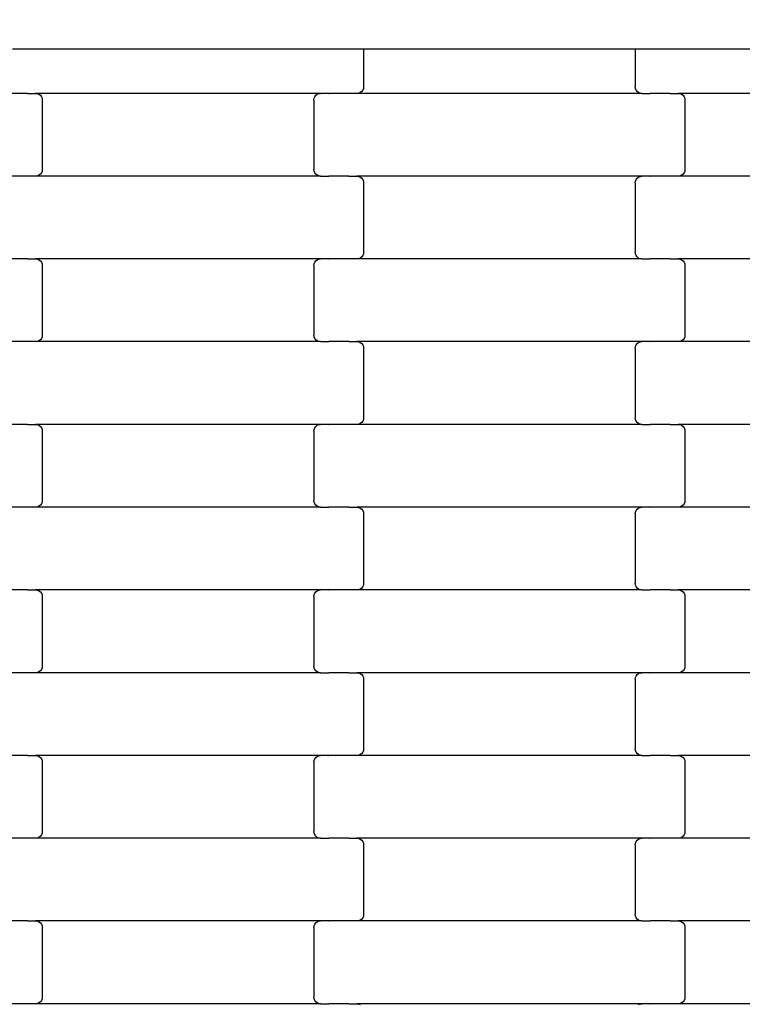
# Model space of a CAD drawing. Units: millimetres. Extents: x 1832 to 19632, y 892 to 15692.
# Drawn here: x 7088 to 7306, y 7902 to 8200 of the extents above; entities that cross this region are included whole.
import ezdxf

# ---------------------------------------------------------------- set-up
doc = ezdxf.new("R2010")
doc.units = ezdxf.units.MM
doc.layers.add('wymiary 100', color=5, linetype='Continuous')
doc.layers.add('wymiary 100 strefy', color=5, linetype='Continuous')
doc.styles.get("Standard").update_dxf_attribs({"font": 'arial.ttf'})
doc.dimstyles.new('FK_rzuty 100_m', dxfattribs={"dimscale": 100, "dimtxt": 2.5, "dimasz": 2.5, "dimexe": 1.25, "dimexo": 0.625, "dimtad": 1, "dimlfac": 0.001, "dimrnd": 0.01, "dimzin": 1, "dimdsep": 46, "dimtxsty": 'Standard', "dimblk": 'OBLIQUE', "dimblk1": 'ARCHTICK', "dimblk2": 'OBLIQUE', "dimcen": 2.5, "dimadec": 0, "dimazin": 0, "dimtfac": 1, "dimtmove": 0, "dimatfit": 3, "dimfxl": 1, "dimarcsym": 0})
doc.dimstyles.new('FK_rzuty 100_STREFY', dxfattribs={"dimscale": 100, "dimtxt": 4, "dimasz": 2.5, "dimexe": 1.25, "dimexo": 0.625, "dimgap": 1, "dimtad": 1, "dimlfac": 0.001, "dimrnd": 0.01, "dimzin": 1, "dimdsep": 46, "dimtxsty": 'Standard', "dimblk": 'OBLIQUE', "dimcen": 2.5, "dimadec": 0, "dimazin": 0, "dimtfac": 1, "dimtmove": 0, "dimatfit": 3, "dimfxl": 1, "dimarcsym": 0})

# ---------------------------------------------------------------- blocks, each defined once
blk = doc.blocks.new('_Oblique')
at = {"color": 0, "linetype": 'ByBlock', "lineweight": -2}
blk.add_line((-0.5, -0.5), (0.5, 0.5), dxfattribs=at)
blk = doc.blocks.new('*D10')
at = {"layer": 'Defpoints', "color": 0, "transparency": 16777216}
for p in [(6214.9, 8448.43), (13840.65, 8447.08), (13840.65, 5777.42)]:
    blk.add_point(p, dxfattribs=at)
at = {"layer": 'wymiary 100', "color": 0, "lineweight": -2, "transparency": 16777216}
for p, q in [((6214.9, 8385.93), (6214.9, 5652.42)), ((13840.65, 8384.58), (13840.65, 5652.42)), ((6214.9, 5777.42), (13840.65, 5777.42))]:
    blk.add_line(p, q, dxfattribs=at)
at = {"layer": 'wymiary 100', "color": 0, "lineweight": -2, "transparency": 16777216, "xscale": 250, "yscale": 250, "zscale": 250, "rotation": 180}
blk.add_blockref('_Oblique', (6214.9, 5777.42), dxfattribs=at)
at = {"layer": 'wymiary 100', "color": 0, "lineweight": -2, "transparency": 16777216, "xscale": 250, "yscale": 250, "zscale": 250}
blk.add_blockref('_Oblique', (13840.65, 5777.42), dxfattribs=at)
at = {"layer": 'wymiary 100', "color": 0, "transparency": 16777216, "insert": (10027.78, 5967.65), "char_height": 250, "attachment_point": 5}
blk.add_mtext('7.63', dxfattribs=at)
blk = doc.blocks.new('_ArchTick')
at = {"color": 0, "linetype": 'ByBlock', "const_width": 0.15}
blk.add_lwpolyline([(-0.5, -0.5), (0.5, 0.5)], dxfattribs=at)
blk = doc.blocks.new('*D11')
at = {"layer": 'Defpoints', "color": 0, "transparency": 16777216}
for p in [(5529.06, 10000.08), (10026.86, 10000.08), (10026.86, 6895.43)]:
    blk.add_point(p, dxfattribs=at)
at = {"layer": 'wymiary 100', "color": 0, "lineweight": -2, "transparency": 16777216}
for p, q in [((9964.36, 10000.08), (5404.06, 10000.08)), ((5529.06, 6895.43), (5529.06, 10000.08)), ((9964.36, 6895.43), (5404.06, 6895.43))]:
    blk.add_line(p, q, dxfattribs=at)
at = {"layer": 'wymiary 100', "color": 0, "lineweight": -2, "transparency": 16777216, "xscale": 250, "yscale": 250, "zscale": 250}
for p, rotation in [((5529.06, 10000.08), 90), ((5529.06, 6895.43), 270)]:
    blk.add_blockref('_Oblique', p, dxfattribs=dict(at, rotation=rotation))
at = {"layer": 'wymiary 100', "color": 0, "transparency": 16777216, "insert": (5338.83, 8447.76), "char_height": 250, "attachment_point": 5, "rotation": 90}
blk.add_mtext('3.10', dxfattribs=at)
blk = doc.blocks.new('*D8')
at = {"layer": 'Defpoints', "color": 0, "transparency": 16777216}
for p in [(4459.23, 8442.43), (15099.63, 8435.04), (15099.63, 3755.25)]:
    blk.add_point(p, dxfattribs=at)
at = {"layer": 'wymiary 100 strefy', "color": 0, "lineweight": -2, "transparency": 16777216}
for p, q in [((4459.23, 8379.93), (4459.23, 3630.25)), ((15099.63, 8372.54), (15099.63, 3630.25)), ((4459.23, 3755.25), (15099.63, 3755.25))]:
    blk.add_line(p, q, dxfattribs=at)
at = {"layer": 'wymiary 100 strefy', "color": 0, "lineweight": -2, "transparency": 16777216, "xscale": 250, "yscale": 250, "zscale": 250, "rotation": 180}
blk.add_blockref('_Oblique', (4459.23, 3755.25), dxfattribs=at)
at = {"layer": 'wymiary 100 strefy', "color": 0, "lineweight": -2, "transparency": 16777216, "xscale": 250, "yscale": 250, "zscale": 250}
blk.add_blockref('_Oblique', (15099.63, 3755.25), dxfattribs=at)
at = {"layer": 'wymiary 100 strefy', "color": 0, "transparency": 16777216, "insert": (9779.43, 4059.48), "char_height": 400, "attachment_point": 5}
blk.add_mtext('10.64 m', dxfattribs=at)
blk = doc.blocks.new('*D9')
at = {"layer": 'Defpoints', "color": 0, "transparency": 16777216}
for p in [(3419.58, 11745.63), (9856.84, 11745.63), (9856.45, 5150.08)]:
    blk.add_point(p, dxfattribs=at)
at = {"layer": 'wymiary 100 strefy', "color": 0, "lineweight": -2, "transparency": 16777216}
for p, q in [((9794.34, 11745.63), (3294.58, 11745.63)), ((3419.58, 5150.08), (3419.58, 11745.63)), ((9793.95, 5150.08), (3294.58, 5150.08))]:
    blk.add_line(p, q, dxfattribs=at)
at = {"layer": 'wymiary 100 strefy', "color": 0, "lineweight": -2, "transparency": 16777216, "xscale": 250, "yscale": 250, "zscale": 250}
for p, rotation in [((3419.58, 11745.63), 90), ((3419.58, 5150.08), 270)]:
    blk.add_blockref('_Oblique', p, dxfattribs=dict(at, rotation=rotation))
at = {"layer": 'wymiary 100 strefy', "color": 0, "transparency": 16777216, "insert": (3115.35, 8447.85), "char_height": 400, "attachment_point": 5, "rotation": 90}
blk.add_mtext('6.60 m', dxfattribs=at)

msp = doc.modelspace()

# ---------------------------------------------------------------- linework, layer by layer
for p, q in [((7086.051, 8191.1), (7186.051, 8191.1)), ((7186.051, 8191.1), (7192.051, 8191.1)), ((7192.051, 8191.1), (7192.051, 8179.654)), ((7192.051, 8191.1), (7274.051, 8191.1)), ((7274.051, 8191.1), (7274.051, 8179.654)), ((7274.051, 8191.1), (7280.051, 8191.1)), ((7280.051, 8191.1), (7380.051, 8191.1)), ((7192.051, 8179.654), (7191.983, 8179.136)), ((7274.12, 8179.136), (7274.051, 8179.654)), ((7090.417, 8177.654), (7084.572, 8177.654)), ((7090.417, 8177.586), (7090.417, 8177.654)), ((7090.552, 8177.654), (7090.417, 8177.654)), ((7090.552, 8177.654), (7090.552, 8177.722)), ((7090.552, 8177.654), (7093.039, 8177.654)), ((7093.039, 8177.654), (7093.56, 8177.586)), ((7179.064, 8177.654), (7093.039, 8177.654)), ((7093.56, 8177.586), (7094.045, 8177.386)), ((7094.045, 8177.386), (7094.462, 8177.068)), ((7094.462, 8177.068), (7094.782, 8176.654)), ((7094.782, 8176.654), (7094.983, 8176.171)), ((7177.12, 8176.171), (7177.321, 8176.654)), ((7177.321, 8176.654), (7177.641, 8177.068)), ((7177.641, 8177.068), (7178.058, 8177.386)), ((7178.058, 8177.386), (7178.543, 8177.586)), ((7178.543, 8177.586), (7179.064, 8177.654)), ((7181.426, 8177.654), (7179.064, 8177.654)), ((7181.426, 8177.654), (7181.426, 8177.722)), ((7181.426, 8177.654), (7181.57, 8177.654)), ((7181.572, 8177.586), (7181.57, 8177.654)), ((7187.417, 8177.654), (7181.57, 8177.654)), ((7187.417, 8177.654), (7187.417, 8177.722)), ((7187.552, 8177.654), (7187.417, 8177.654)), ((7187.552, 8177.586), (7187.552, 8177.654)), ((7190.039, 8177.654), (7187.552, 8177.654)), ((7190.56, 8177.722), (7190.039, 8177.654)), ((7276.064, 8177.654), (7190.039, 8177.654)), ((7191.045, 8177.922), (7190.56, 8177.722)), ((7191.462, 8178.239), (7191.045, 8177.922)), ((7191.782, 8178.654), (7191.462, 8178.239)), ((7191.983, 8179.136), (7191.782, 8178.654)), ((7274.321, 8178.654), (7274.12, 8179.136)), ((7274.641, 8178.239), (7274.321, 8178.654)), ((7275.058, 8177.922), (7274.641, 8178.239)), ((7275.543, 8177.722), (7275.058, 8177.922)), ((7276.064, 8177.654), (7275.543, 8177.722)), ((7276.064, 8177.654), (7278.426, 8177.654)), ((7278.426, 8177.586), (7278.426, 8177.654)), ((7278.426, 8177.654), (7278.57, 8177.654)), ((7278.57, 8177.654), (7278.572, 8177.722)), ((7284.417, 8177.654), (7278.57, 8177.654)), ((7284.417, 8177.586), (7284.417, 8177.654)), ((7284.552, 8177.654), (7284.417, 8177.654)), ((7284.552, 8177.654), (7284.552, 8177.722)), ((7284.552, 8177.654), (7287.039, 8177.654)), ((7287.039, 8177.654), (7287.56, 8177.586)), ((7373.064, 8177.654), (7287.039, 8177.654)), ((7287.56, 8177.586), (7288.045, 8177.386)), ((7288.045, 8177.386), (7288.462, 8177.068)), ((7288.462, 8177.068), (7288.782, 8176.654)), ((7288.782, 8176.654), (7288.983, 8176.171)), ((7094.983, 8176.171), (7095.051, 8175.654)), ((7095.051, 8175.654), (7095.051, 8154.654)), ((7177.051, 8175.654), (7177.12, 8176.171)), ((7177.051, 8175.654), (7177.051, 8154.654)), ((7288.983, 8176.171), (7289.051, 8175.654)), ((7289.051, 8175.654), (7289.051, 8154.654)), ((7090.417, 8152.654), (7084.572, 8152.654)), ((7090.417, 8152.654), (7090.417, 8152.722)), ((7090.552, 8152.654), (7090.417, 8152.654)), ((7090.552, 8152.586), (7090.552, 8152.654)), ((7093.039, 8152.654), (7090.552, 8152.654)), ((7093.56, 8152.722), (7093.039, 8152.654)), ((7179.064, 8152.654), (7093.039, 8152.654)), ((7094.045, 8152.922), (7093.56, 8152.722)), ((7094.462, 8153.239), (7094.045, 8152.922)), ((7094.782, 8153.654), (7094.462, 8153.239)), ((7094.983, 8154.136), (7094.782, 8153.654)), ((7095.051, 8154.654), (7094.983, 8154.136)), ((7177.12, 8154.136), (7177.051, 8154.654)), ((7177.321, 8153.654), (7177.12, 8154.136)), ((7177.641, 8153.239), (7177.321, 8153.654)), ((7178.058, 8152.922), (7177.641, 8153.239)), ((7178.543, 8152.722), (7178.058, 8152.922)), ((7179.064, 8152.654), (7178.543, 8152.722)), ((7179.064, 8152.654), (7181.426, 8152.654)), ((7181.426, 8152.586), (7181.426, 8152.654)), ((7181.426, 8152.654), (7181.57, 8152.654)), ((7181.57, 8152.654), (7181.572, 8152.722)), ((7187.417, 8152.654), (7181.57, 8152.654)), ((7187.417, 8152.586), (7187.417, 8152.654)), ((7187.552, 8152.654), (7187.417, 8152.654)), ((7187.552, 8152.654), (7187.552, 8152.722)), ((7187.552, 8152.654), (7190.039, 8152.654)), ((7190.039, 8152.654), (7190.56, 8152.586)), ((7276.064, 8152.654), (7190.039, 8152.654)), ((7190.56, 8152.586), (7191.045, 8152.386)), ((7275.058, 8152.386), (7275.543, 8152.586)), ((7275.543, 8152.586), (7276.064, 8152.654)), ((7278.426, 8152.654), (7276.064, 8152.654)), ((7278.426, 8152.654), (7278.426, 8152.722)), ((7278.426, 8152.654), (7278.57, 8152.654)), ((7278.572, 8152.586), (7278.57, 8152.654)), ((7284.417, 8152.654), (7278.57, 8152.654)), ((7284.417, 8152.654), (7284.417, 8152.722)), ((7284.552, 8152.654), (7284.417, 8152.654)), ((7284.552, 8152.586), (7284.552, 8152.654)), ((7287.039, 8152.654), (7284.552, 8152.654)), ((7287.56, 8152.722), (7287.039, 8152.654)), ((7373.064, 8152.654), (7287.039, 8152.654)), ((7288.045, 8152.922), (7287.56, 8152.722)), ((7288.462, 8153.239), (7288.045, 8152.922)), ((7288.782, 8153.654), (7288.462, 8153.239)), ((7288.983, 8154.136), (7288.782, 8153.654)), ((7289.051, 8154.654), (7288.983, 8154.136)), ((7191.045, 8152.386), (7191.462, 8152.068)), ((7191.462, 8152.068), (7191.782, 8151.654)), ((7191.782, 8151.654), (7191.983, 8151.171)), ((7191.983, 8151.171), (7192.051, 8150.654)), ((7192.051, 8150.654), (7192.051, 8129.654)), ((7274.051, 8150.654), (7274.12, 8151.171)), ((7274.051, 8150.654), (7274.051, 8129.654)), ((7274.12, 8151.171), (7274.321, 8151.654)), ((7274.321, 8151.654), (7274.641, 8152.068)), ((7274.641, 8152.068), (7275.058, 8152.386)), ((7191.983, 8129.136), (7191.782, 8128.654)), ((7192.051, 8129.654), (7191.983, 8129.136)), ((7274.12, 8129.136), (7274.051, 8129.654)), ((7274.321, 8128.654), (7274.12, 8129.136)), ((7090.417, 8127.654), (7084.57, 8127.654)), ((7090.417, 8127.586), (7090.417, 8127.654)), ((7090.552, 8127.654), (7090.417, 8127.654)), ((7090.552, 8127.654), (7090.552, 8127.722)), ((7090.552, 8127.654), (7093.039, 8127.654)), ((7093.039, 8127.654), (7093.56, 8127.586)), ((7179.064, 8127.654), (7093.039, 8127.654)), ((7093.56, 8127.586), (7094.045, 8127.386)), ((7094.045, 8127.386), (7094.462, 8127.068)), ((7094.462, 8127.068), (7094.782, 8126.654)), ((7094.782, 8126.654), (7094.983, 8126.171)), ((7094.983, 8126.171), (7095.051, 8125.654)), ((7177.051, 8125.654), (7177.12, 8126.171)), ((7177.12, 8126.171), (7177.321, 8126.654)), ((7177.321, 8126.654), (7177.641, 8127.068)), ((7177.641, 8127.068), (7178.058, 8127.386)), ((7178.058, 8127.386), (7178.543, 8127.586)), ((7178.543, 8127.586), (7179.064, 8127.654)), ((7181.426, 8127.654), (7179.064, 8127.654)), ((7181.426, 8127.654), (7181.426, 8127.722)), ((7181.426, 8127.654), (7181.57, 8127.654)), ((7181.572, 8127.586), (7181.57, 8127.654)), ((7187.417, 8127.654), (7181.57, 8127.654)), ((7187.417, 8127.654), (7187.417, 8127.722)), ((7187.552, 8127.654), (7187.417, 8127.654)), ((7187.552, 8127.586), (7187.552, 8127.654)), ((7190.039, 8127.654), (7187.552, 8127.654)), ((7190.56, 8127.722), (7190.039, 8127.654)), ((7276.064, 8127.654), (7190.039, 8127.654)), ((7191.045, 8127.922), (7190.56, 8127.722)), ((7191.462, 8128.239), (7191.045, 8127.922)), ((7191.782, 8128.654), (7191.462, 8128.239)), ((7274.641, 8128.239), (7274.321, 8128.654)), ((7275.058, 8127.922), (7274.641, 8128.239)), ((7275.543, 8127.722), (7275.058, 8127.922)), ((7276.064, 8127.654), (7275.543, 8127.722)), ((7276.064, 8127.654), (7278.426, 8127.654)), ((7278.426, 8127.586), (7278.426, 8127.654)), ((7278.426, 8127.654), (7278.57, 8127.654)), ((7278.57, 8127.654), (7278.572, 8127.722)), ((7284.417, 8127.654), (7278.57, 8127.654)), ((7284.417, 8127.586), (7284.417, 8127.654)), ((7284.552, 8127.654), (7284.417, 8127.654)), ((7284.552, 8127.654), (7284.552, 8127.722)), ((7284.552, 8127.654), (7287.039, 8127.654)), ((7287.039, 8127.654), (7287.56, 8127.586)), ((7373.064, 8127.654), (7287.039, 8127.654)), ((7287.56, 8127.586), (7288.045, 8127.386)), ((7288.045, 8127.386), (7288.462, 8127.068)), ((7288.462, 8127.068), (7288.782, 8126.654)), ((7288.782, 8126.654), (7288.983, 8126.171)), ((7288.983, 8126.171), (7289.051, 8125.654)), ((7095.051, 8125.654), (7095.051, 8104.654)), ((7177.051, 8125.654), (7177.051, 8104.654)), ((7289.051, 8125.654), (7289.051, 8104.654)), ((7090.417, 8102.654), (7084.57, 8102.654)), ((7090.417, 8102.654), (7090.417, 8102.722)), ((7090.552, 8102.654), (7090.417, 8102.654)), ((7090.552, 8102.586), (7090.552, 8102.654)), ((7093.039, 8102.654), (7090.552, 8102.654)), ((7093.56, 8102.722), (7093.039, 8102.654)), ((7179.064, 8102.654), (7093.039, 8102.654)), ((7094.045, 8102.922), (7093.56, 8102.722)), ((7094.462, 8103.239), (7094.045, 8102.922)), ((7094.782, 8103.654), (7094.462, 8103.239)), ((7094.983, 8104.136), (7094.782, 8103.654)), ((7095.051, 8104.654), (7094.983, 8104.136)), ((7177.12, 8104.136), (7177.051, 8104.654)), ((7177.321, 8103.654), (7177.12, 8104.136)), ((7177.641, 8103.239), (7177.321, 8103.654)), ((7178.058, 8102.922), (7177.641, 8103.239)), ((7178.543, 8102.722), (7178.058, 8102.922)), ((7179.064, 8102.654), (7178.543, 8102.722)), ((7179.064, 8102.654), (7181.426, 8102.654)), ((7181.426, 8102.586), (7181.426, 8102.654)), ((7181.426, 8102.654), (7181.572, 8102.654)), ((7181.572, 8102.654), (7181.572, 8102.722)), ((7187.417, 8102.654), (7181.572, 8102.654)), ((7187.417, 8102.586), (7187.417, 8102.654)), ((7187.552, 8102.654), (7187.417, 8102.654)), ((7187.552, 8102.654), (7187.552, 8102.722)), ((7187.552, 8102.654), (7190.039, 8102.654)), ((7190.039, 8102.654), (7190.56, 8102.586)), ((7276.064, 8102.654), (7190.039, 8102.654)), ((7190.56, 8102.586), (7191.045, 8102.386)), ((7191.045, 8102.386), (7191.462, 8102.068)), ((7191.462, 8102.068), (7191.782, 8101.654)), ((7274.321, 8101.654), (7274.641, 8102.068)), ((7274.641, 8102.068), (7275.058, 8102.386)), ((7275.058, 8102.386), (7275.543, 8102.586)), ((7275.543, 8102.586), (7276.064, 8102.654)), ((7278.426, 8102.654), (7276.064, 8102.654)), ((7278.426, 8102.654), (7278.426, 8102.722)), ((7278.426, 8102.654), (7278.57, 8102.654)), ((7278.572, 8102.586), (7278.57, 8102.654)), ((7284.417, 8102.654), (7278.57, 8102.654)), ((7284.417, 8102.654), (7284.417, 8102.722)), ((7284.552, 8102.654), (7284.417, 8102.654)), ((7284.552, 8102.586), (7284.552, 8102.654)), ((7287.039, 8102.654), (7284.552, 8102.654)), ((7287.56, 8102.722), (7287.039, 8102.654)), ((7373.064, 8102.654), (7287.039, 8102.654)), ((7288.045, 8102.922), (7287.56, 8102.722)), ((7288.462, 8103.239), (7288.045, 8102.922)), ((7288.782, 8103.654), (7288.462, 8103.239)), ((7288.983, 8104.136), (7288.782, 8103.654)), ((7289.051, 8104.654), (7288.983, 8104.136)), ((7191.782, 8101.654), (7191.983, 8101.171)), ((7191.983, 8101.171), (7192.051, 8100.654)), ((7192.051, 8100.654), (7192.051, 8079.654)), ((7274.051, 8100.654), (7274.12, 8101.171)), ((7274.051, 8100.654), (7274.051, 8079.654)), ((7274.12, 8101.171), (7274.321, 8101.654)), ((7191.462, 8078.239), (7191.045, 8077.922)), ((7191.782, 8078.654), (7191.462, 8078.239)), ((7191.983, 8079.136), (7191.782, 8078.654)), ((7192.051, 8079.654), (7191.983, 8079.136)), ((7274.12, 8079.136), (7274.051, 8079.654)), ((7274.321, 8078.654), (7274.12, 8079.136)), ((7274.641, 8078.239), (7274.321, 8078.654)), ((7275.058, 8077.922), (7274.641, 8078.239)), ((7090.417, 8077.654), (7084.57, 8077.654)), ((7090.417, 8077.586), (7090.417, 8077.654)), ((7090.552, 8077.654), (7090.417, 8077.654)), ((7090.552, 8077.654), (7090.552, 8077.722)), ((7090.552, 8077.654), (7093.039, 8077.654)), ((7093.039, 8077.654), (7093.56, 8077.586)), ((7179.064, 8077.654), (7093.039, 8077.654)), ((7093.56, 8077.586), (7094.045, 8077.386)), ((7094.045, 8077.386), (7094.462, 8077.068)), ((7094.462, 8077.068), (7094.782, 8076.654)), ((7094.782, 8076.654), (7094.983, 8076.171)), ((7094.983, 8076.171), (7095.051, 8075.654)), ((7095.051, 8075.654), (7095.051, 8054.654)), ((7177.051, 8075.654), (7177.12, 8076.171)), ((7177.051, 8075.654), (7177.051, 8054.654)), ((7177.12, 8076.171), (7177.321, 8076.654)), ((7177.321, 8076.654), (7177.641, 8077.068)), ((7177.641, 8077.068), (7178.058, 8077.386)), ((7178.058, 8077.386), (7178.543, 8077.586)), ((7178.543, 8077.586), (7179.064, 8077.654)), ((7181.426, 8077.654), (7179.064, 8077.654)), ((7181.426, 8077.654), (7181.426, 8077.722)), ((7181.426, 8077.654), (7181.57, 8077.654)), ((7181.572, 8077.586), (7181.57, 8077.654)), ((7187.417, 8077.654), (7181.57, 8077.654)), ((7187.417, 8077.654), (7187.417, 8077.722)), ((7187.552, 8077.654), (7187.417, 8077.654)), ((7187.552, 8077.586), (7187.552, 8077.654)), ((7190.039, 8077.654), (7187.552, 8077.654)), ((7190.56, 8077.722), (7190.039, 8077.654)), ((7276.064, 8077.654), (7190.039, 8077.654)), ((7191.045, 8077.922), (7190.56, 8077.722)), ((7275.543, 8077.722), (7275.058, 8077.922)), ((7276.064, 8077.654), (7275.543, 8077.722)), ((7276.064, 8077.654), (7278.426, 8077.654)), ((7278.426, 8077.586), (7278.426, 8077.654)), ((7278.426, 8077.654), (7278.57, 8077.654)), ((7278.57, 8077.654), (7278.572, 8077.722)), ((7284.417, 8077.654), (7278.57, 8077.654)), ((7284.417, 8077.586), (7284.417, 8077.654)), ((7284.552, 8077.654), (7284.417, 8077.654)), ((7284.552, 8077.654), (7284.552, 8077.722)), ((7284.552, 8077.654), (7287.039, 8077.654)), ((7287.039, 8077.654), (7287.56, 8077.586)), ((7373.064, 8077.654), (7287.039, 8077.654)), ((7287.56, 8077.586), (7288.045, 8077.386)), ((7288.045, 8077.386), (7288.462, 8077.068)), ((7288.462, 8077.068), (7288.782, 8076.654)), ((7288.782, 8076.654), (7288.983, 8076.171)), ((7288.983, 8076.171), (7289.051, 8075.654)), ((7289.051, 8075.654), (7289.051, 8054.654)), ((7095.051, 8054.654), (7094.983, 8054.136)), ((7177.12, 8054.136), (7177.051, 8054.654)), ((7289.051, 8054.654), (7288.983, 8054.136)), ((7090.417, 8052.654), (7084.572, 8052.654)), ((7090.417, 8052.654), (7090.417, 8052.722)), ((7090.552, 8052.654), (7090.417, 8052.654)), ((7090.552, 8052.586), (7090.552, 8052.654)), ((7093.039, 8052.654), (7090.552, 8052.654)), ((7093.56, 8052.722), (7093.039, 8052.654)), ((7179.064, 8052.654), (7093.039, 8052.654)), ((7094.045, 8052.922), (7093.56, 8052.722)), ((7094.462, 8053.239), (7094.045, 8052.922)), ((7094.782, 8053.654), (7094.462, 8053.239)), ((7094.983, 8054.136), (7094.782, 8053.654)), ((7177.321, 8053.654), (7177.12, 8054.136)), ((7177.641, 8053.239), (7177.321, 8053.654)), ((7178.058, 8052.922), (7177.641, 8053.239)), ((7178.543, 8052.722), (7178.058, 8052.922)), ((7179.064, 8052.654), (7178.543, 8052.722)), ((7179.064, 8052.654), (7181.426, 8052.654)), ((7181.426, 8052.586), (7181.426, 8052.654)), ((7181.426, 8052.654), (7181.57, 8052.654)), ((7181.57, 8052.654), (7181.572, 8052.722)), ((7187.417, 8052.654), (7181.57, 8052.654)), ((7187.417, 8052.586), (7187.417, 8052.654)), ((7187.552, 8052.654), (7187.417, 8052.654)), ((7187.552, 8052.654), (7187.552, 8052.722)), ((7187.552, 8052.654), (7190.039, 8052.654)), ((7190.039, 8052.654), (7190.56, 8052.586)), ((7276.064, 8052.654), (7190.039, 8052.654)), ((7190.56, 8052.586), (7191.045, 8052.386)), ((7191.045, 8052.386), (7191.462, 8052.068)), ((7191.462, 8052.068), (7191.782, 8051.654)), ((7191.782, 8051.654), (7191.983, 8051.171)), ((7274.12, 8051.171), (7274.321, 8051.654)), ((7274.321, 8051.654), (7274.641, 8052.068)), ((7274.641, 8052.068), (7275.058, 8052.386)), ((7275.058, 8052.386), (7275.543, 8052.586)), ((7275.543, 8052.586), (7276.064, 8052.654)), ((7278.426, 8052.654), (7276.064, 8052.654)), ((7278.426, 8052.654), (7278.426, 8052.722)), ((7278.426, 8052.654), (7278.57, 8052.654)), ((7278.572, 8052.586), (7278.57, 8052.654)), ((7284.417, 8052.654), (7278.57, 8052.654)), ((7284.417, 8052.654), (7284.417, 8052.722)), ((7284.552, 8052.654), (7284.417, 8052.654)), ((7284.552, 8052.586), (7284.552, 8052.654)), ((7287.039, 8052.654), (7284.552, 8052.654)), ((7287.56, 8052.722), (7287.039, 8052.654)), ((7373.064, 8052.654), (7287.039, 8052.654)), ((7288.045, 8052.922), (7287.56, 8052.722)), ((7288.462, 8053.239), (7288.045, 8052.922)), ((7288.782, 8053.654), (7288.462, 8053.239)), ((7288.983, 8054.136), (7288.782, 8053.654)), ((7191.983, 8051.171), (7192.051, 8050.654)), ((7192.051, 8050.654), (7192.051, 8029.654)), ((7274.051, 8050.654), (7274.12, 8051.171)), ((7274.051, 8050.654), (7274.051, 8029.654)), ((7090.417, 8027.654), (7084.572, 8027.654)), ((7090.417, 8027.586), (7090.417, 8027.654)), ((7090.552, 8027.654), (7090.417, 8027.654)), ((7090.552, 8027.654), (7090.552, 8027.722)), ((7090.552, 8027.654), (7093.039, 8027.654)), ((7093.039, 8027.654), (7093.56, 8027.586)), ((7179.064, 8027.654), (7093.039, 8027.654)), ((7178.543, 8027.586), (7179.064, 8027.654)), ((7181.426, 8027.654), (7179.064, 8027.654)), ((7181.426, 8027.654), (7181.426, 8027.722)), ((7181.426, 8027.654), (7181.57, 8027.654)), ((7181.572, 8027.586), (7181.57, 8027.654)), ((7187.417, 8027.654), (7181.57, 8027.654)), ((7187.417, 8027.654), (7187.417, 8027.722)), ((7187.552, 8027.654), (7187.417, 8027.654)), ((7187.552, 8027.586), (7187.552, 8027.654)), ((7190.039, 8027.654), (7187.552, 8027.654)), ((7190.56, 8027.722), (7190.039, 8027.654)), ((7276.064, 8027.654), (7190.039, 8027.654)), ((7191.045, 8027.922), (7190.56, 8027.722)), ((7191.462, 8028.239), (7191.045, 8027.922)), ((7191.782, 8028.654), (7191.462, 8028.239)), ((7191.983, 8029.136), (7191.782, 8028.654)), ((7192.051, 8029.654), (7191.983, 8029.136)), ((7274.12, 8029.136), (7274.051, 8029.654)), ((7274.321, 8028.654), (7274.12, 8029.136)), ((7274.641, 8028.239), (7274.321, 8028.654)), ((7275.058, 8027.922), (7274.641, 8028.239)), ((7275.543, 8027.722), (7275.058, 8027.922)), ((7276.064, 8027.654), (7275.543, 8027.722)), ((7276.064, 8027.654), (7278.426, 8027.654)), ((7278.426, 8027.586), (7278.426, 8027.654)), ((7278.426, 8027.654), (7278.57, 8027.654)), ((7278.57, 8027.654), (7278.572, 8027.722)), ((7284.417, 8027.654), (7278.57, 8027.654)), ((7284.417, 8027.586), (7284.417, 8027.654)), ((7284.552, 8027.654), (7284.417, 8027.654)), ((7284.552, 8027.654), (7284.552, 8027.722)), ((7284.552, 8027.654), (7287.039, 8027.654)), ((7287.039, 8027.654), (7287.56, 8027.586)), ((7373.064, 8027.654), (7287.039, 8027.654)), ((7093.56, 8027.586), (7094.045, 8027.386)), ((7094.045, 8027.386), (7094.462, 8027.068)), ((7094.462, 8027.068), (7094.782, 8026.654)), ((7094.782, 8026.654), (7094.983, 8026.171)), ((7094.983, 8026.171), (7095.051, 8025.654)), ((7095.051, 8025.654), (7095.051, 8004.654)), ((7177.051, 8025.654), (7177.12, 8026.171)), ((7177.051, 8025.654), (7177.051, 8004.654)), ((7177.12, 8026.171), (7177.321, 8026.654)), ((7177.321, 8026.654), (7177.641, 8027.068)), ((7177.641, 8027.068), (7178.058, 8027.386)), ((7178.058, 8027.386), (7178.543, 8027.586)), ((7287.56, 8027.586), (7288.045, 8027.386)), ((7288.045, 8027.386), (7288.462, 8027.068)), ((7288.462, 8027.068), (7288.782, 8026.654)), ((7288.782, 8026.654), (7288.983, 8026.171)), ((7288.983, 8026.171), (7289.051, 8025.654)), ((7289.051, 8025.654), (7289.051, 8004.654)), ((7094.983, 8004.136), (7094.782, 8003.654)), ((7095.051, 8004.654), (7094.983, 8004.136)), ((7177.12, 8004.136), (7177.051, 8004.654)), ((7177.321, 8003.654), (7177.12, 8004.136)), ((7288.983, 8004.136), (7288.782, 8003.654)), ((7289.051, 8004.654), (7288.983, 8004.136)), ((7090.417, 8002.654), (7084.572, 8002.654)), ((7090.417, 8002.654), (7090.417, 8002.722)), ((7090.552, 8002.654), (7090.417, 8002.654)), ((7090.552, 8002.586), (7090.552, 8002.654)), ((7093.039, 8002.654), (7090.552, 8002.654)), ((7093.56, 8002.722), (7093.039, 8002.654)), ((7179.064, 8002.654), (7093.039, 8002.654)), ((7094.045, 8002.922), (7093.56, 8002.722)), ((7094.462, 8003.239), (7094.045, 8002.922)), ((7094.782, 8003.654), (7094.462, 8003.239)), ((7177.641, 8003.239), (7177.321, 8003.654)), ((7178.058, 8002.922), (7177.641, 8003.239)), ((7178.543, 8002.722), (7178.058, 8002.922)), ((7179.064, 8002.654), (7178.543, 8002.722)), ((7179.064, 8002.654), (7181.426, 8002.654)), ((7181.426, 8002.586), (7181.426, 8002.654)), ((7181.426, 8002.654), (7181.57, 8002.654)), ((7181.57, 8002.654), (7181.572, 8002.722)), ((7187.417, 8002.654), (7181.57, 8002.654)), ((7187.417, 8002.586), (7187.417, 8002.654)), ((7187.552, 8002.654), (7187.417, 8002.654)), ((7187.552, 8002.654), (7187.552, 8002.722)), ((7187.552, 8002.654), (7190.039, 8002.654)), ((7190.039, 8002.654), (7190.56, 8002.586)), ((7276.064, 8002.654), (7190.039, 8002.654)), ((7190.56, 8002.586), (7191.045, 8002.386)), ((7191.045, 8002.386), (7191.462, 8002.068)), ((7191.462, 8002.068), (7191.782, 8001.654)), ((7191.782, 8001.654), (7191.983, 8001.171)), ((7191.983, 8001.171), (7192.051, 8000.654)), ((7274.051, 8000.654), (7274.12, 8001.171)), ((7274.12, 8001.171), (7274.321, 8001.654)), ((7274.321, 8001.654), (7274.641, 8002.068)), ((7274.641, 8002.068), (7275.058, 8002.386)), ((7275.058, 8002.386), (7275.543, 8002.586)), ((7275.543, 8002.586), (7276.064, 8002.654)), ((7278.426, 8002.654), (7276.064, 8002.654)), ((7278.426, 8002.654), (7278.426, 8002.722)), ((7278.426, 8002.654), (7278.57, 8002.654)), ((7278.572, 8002.586), (7278.57, 8002.654)), ((7284.417, 8002.654), (7278.57, 8002.654)), ((7284.417, 8002.654), (7284.417, 8002.722)), ((7284.552, 8002.654), (7284.417, 8002.654)), ((7284.552, 8002.586), (7284.552, 8002.654)), ((7287.039, 8002.654), (7284.552, 8002.654)), ((7287.56, 8002.722), (7287.039, 8002.654)), ((7373.064, 8002.654), (7287.039, 8002.654)), ((7288.045, 8002.922), (7287.56, 8002.722)), ((7288.462, 8003.239), (7288.045, 8002.922)), ((7288.782, 8003.654), (7288.462, 8003.239)), ((7192.051, 8000.654), (7192.051, 7979.654)), ((7274.051, 8000.654), (7274.051, 7979.654)), ((7090.417, 7977.654), (7084.572, 7977.654)), ((7090.417, 7977.586), (7090.417, 7977.654)), ((7090.552, 7977.654), (7090.417, 7977.654)), ((7090.552, 7977.654), (7090.552, 7977.722)), ((7090.552, 7977.654), (7093.039, 7977.654)), ((7093.039, 7977.654), (7093.56, 7977.586)), ((7179.064, 7977.654), (7093.039, 7977.654)), ((7093.56, 7977.586), (7094.045, 7977.386)), ((7094.045, 7977.386), (7094.462, 7977.068)), ((7094.462, 7977.068), (7094.782, 7976.654)), ((7177.321, 7976.654), (7177.641, 7977.068)), ((7177.641, 7977.068), (7178.058, 7977.386)), ((7178.058, 7977.386), (7178.543, 7977.586)), ((7178.543, 7977.586), (7179.064, 7977.654)), ((7181.426, 7977.654), (7179.064, 7977.654)), ((7181.426, 7977.654), (7181.426, 7977.722)), ((7181.426, 7977.654), (7181.57, 7977.654)), ((7181.572, 7977.586), (7181.57, 7977.654)), ((7187.417, 7977.654), (7181.57, 7977.654)), ((7187.417, 7977.654), (7187.417, 7977.722)), ((7187.552, 7977.654), (7187.417, 7977.654)), ((7187.552, 7977.586), (7187.552, 7977.654)), ((7190.039, 7977.654), (7187.552, 7977.654)), ((7190.56, 7977.722), (7190.039, 7977.654)), ((7276.064, 7977.654), (7190.039, 7977.654)), ((7191.045, 7977.922), (7190.56, 7977.722)), ((7191.462, 7978.239), (7191.045, 7977.922)), ((7191.782, 7978.654), (7191.462, 7978.239)), ((7191.983, 7979.136), (7191.782, 7978.654)), ((7192.051, 7979.654), (7191.983, 7979.136)), ((7274.12, 7979.136), (7274.051, 7979.654)), ((7274.321, 7978.654), (7274.12, 7979.136)), ((7274.641, 7978.239), (7274.321, 7978.654)), ((7275.058, 7977.922), (7274.641, 7978.239)), ((7275.543, 7977.722), (7275.058, 7977.922)), ((7276.064, 7977.654), (7275.543, 7977.722)), ((7276.064, 7977.654), (7278.426, 7977.654)), ((7278.426, 7977.586), (7278.426, 7977.654)), ((7278.426, 7977.654), (7278.57, 7977.654)), ((7278.57, 7977.654), (7278.572, 7977.722)), ((7284.417, 7977.654), (7278.57, 7977.654)), ((7284.417, 7977.586), (7284.417, 7977.654)), ((7284.552, 7977.654), (7284.417, 7977.654)), ((7284.552, 7977.654), (7284.552, 7977.722)), ((7284.552, 7977.654), (7287.039, 7977.654)), ((7287.039, 7977.654), (7287.56, 7977.586)), ((7373.064, 7977.654), (7287.039, 7977.654)), ((7287.56, 7977.586), (7288.045, 7977.386)), ((7288.045, 7977.386), (7288.462, 7977.068)), ((7288.462, 7977.068), (7288.782, 7976.654)), ((7094.782, 7976.654), (7094.983, 7976.171)), ((7094.983, 7976.171), (7095.051, 7975.654)), ((7095.051, 7975.654), (7095.051, 7954.654)), ((7177.051, 7975.654), (7177.12, 7976.171)), ((7177.051, 7975.654), (7177.051, 7954.654)), ((7177.12, 7976.171), (7177.321, 7976.654)), ((7288.782, 7976.654), (7288.983, 7976.171)), ((7288.983, 7976.171), (7289.051, 7975.654)), ((7289.051, 7975.654), (7289.051, 7954.654)), ((7094.782, 7953.654), (7094.462, 7953.239)), ((7094.983, 7954.136), (7094.782, 7953.654)), ((7095.051, 7954.654), (7094.983, 7954.136)), ((7177.12, 7954.136), (7177.051, 7954.654)), ((7177.321, 7953.654), (7177.12, 7954.136)), ((7177.641, 7953.239), (7177.321, 7953.654)), ((7288.782, 7953.654), (7288.462, 7953.239)), ((7288.983, 7954.136), (7288.782, 7953.654)), ((7289.051, 7954.654), (7288.983, 7954.136)), ((7090.417, 7952.654), (7084.572, 7952.654)), ((7090.417, 7952.654), (7090.417, 7952.722)), ((7090.552, 7952.654), (7090.417, 7952.654)), ((7090.552, 7952.586), (7090.552, 7952.654)), ((7093.039, 7952.654), (7090.552, 7952.654)), ((7093.56, 7952.722), (7093.039, 7952.654)), ((7179.064, 7952.654), (7093.039, 7952.654)), ((7094.045, 7952.922), (7093.56, 7952.722)), ((7094.462, 7953.239), (7094.045, 7952.922)), ((7178.058, 7952.922), (7177.641, 7953.239)), ((7178.543, 7952.722), (7178.058, 7952.922)), ((7179.064, 7952.654), (7178.543, 7952.722)), ((7179.064, 7952.654), (7181.426, 7952.654)), ((7181.426, 7952.586), (7181.426, 7952.654)), ((7181.426, 7952.654), (7181.57, 7952.654)), ((7181.57, 7952.654), (7181.572, 7952.722)), ((7187.417, 7952.654), (7181.57, 7952.654)), ((7187.417, 7952.586), (7187.417, 7952.654)), ((7187.552, 7952.654), (7187.417, 7952.654)), ((7187.552, 7952.654), (7187.552, 7952.722)), ((7187.552, 7952.654), (7190.039, 7952.654)), ((7190.039, 7952.654), (7190.56, 7952.586)), ((7276.064, 7952.654), (7190.039, 7952.654)), ((7190.56, 7952.586), (7191.045, 7952.386)), ((7191.045, 7952.386), (7191.462, 7952.068)), ((7191.462, 7952.068), (7191.782, 7951.654)), ((7191.782, 7951.654), (7191.983, 7951.171)), ((7191.983, 7951.171), (7192.051, 7950.654)), ((7192.051, 7950.654), (7192.051, 7929.654)), ((7274.051, 7950.654), (7274.12, 7951.171)), ((7274.051, 7950.654), (7274.051, 7929.654)), ((7274.12, 7951.171), (7274.321, 7951.654)), ((7274.321, 7951.654), (7274.641, 7952.068)), ((7274.641, 7952.068), (7275.058, 7952.386)), ((7275.058, 7952.386), (7275.543, 7952.586)), ((7275.543, 7952.586), (7276.064, 7952.654)), ((7278.426, 7952.654), (7276.064, 7952.654)), ((7278.426, 7952.654), (7278.426, 7952.722)), ((7278.426, 7952.654), (7278.57, 7952.654)), ((7278.572, 7952.586), (7278.57, 7952.654)), ((7284.417, 7952.654), (7278.57, 7952.654)), ((7284.417, 7952.654), (7284.417, 7952.722)), ((7284.552, 7952.654), (7284.417, 7952.654)), ((7284.552, 7952.586), (7284.552, 7952.654)), ((7287.039, 7952.654), (7284.552, 7952.654)), ((7287.56, 7952.722), (7287.039, 7952.654)), ((7373.064, 7952.654), (7287.039, 7952.654)), ((7288.045, 7952.922), (7287.56, 7952.722)), ((7288.462, 7953.239), (7288.045, 7952.922)), ((7192.051, 7929.654), (7191.983, 7929.136)), ((7274.12, 7929.136), (7274.051, 7929.654)), ((7090.417, 7927.654), (7084.572, 7927.654)), ((7090.417, 7927.586), (7090.417, 7927.654)), ((7090.552, 7927.654), (7090.417, 7927.654)), ((7090.552, 7927.654), (7090.552, 7927.722)), ((7090.552, 7927.654), (7093.039, 7927.654)), ((7093.039, 7927.654), (7093.56, 7927.586)), ((7179.064, 7927.654), (7093.039, 7927.654)), ((7093.56, 7927.586), (7094.045, 7927.386)), ((7094.045, 7927.386), (7094.462, 7927.068)), ((7094.462, 7927.068), (7094.782, 7926.654)), ((7094.782, 7926.654), (7094.983, 7926.171)), ((7177.12, 7926.171), (7177.321, 7926.654)), ((7177.321, 7926.654), (7177.641, 7927.068)), ((7177.641, 7927.068), (7178.058, 7927.386)), ((7178.058, 7927.386), (7178.543, 7927.586)), ((7178.543, 7927.586), (7179.064, 7927.654)), ((7181.426, 7927.654), (7179.064, 7927.654)), ((7181.426, 7927.654), (7181.426, 7927.722)), ((7181.426, 7927.654), (7181.57, 7927.654)), ((7181.572, 7927.586), (7181.57, 7927.654)), ((7187.417, 7927.654), (7181.57, 7927.654)), ((7187.417, 7927.654), (7187.417, 7927.722)), ((7187.552, 7927.654), (7187.417, 7927.654)), ((7187.552, 7927.586), (7187.552, 7927.654)), ((7190.039, 7927.654), (7187.552, 7927.654)), ((7190.56, 7927.722), (7190.039, 7927.654)), ((7276.064, 7927.654), (7190.039, 7927.654)), ((7191.045, 7927.922), (7190.56, 7927.722)), ((7191.462, 7928.239), (7191.045, 7927.922)), ((7191.782, 7928.654), (7191.462, 7928.239)), ((7191.983, 7929.136), (7191.782, 7928.654)), ((7274.321, 7928.654), (7274.12, 7929.136)), ((7274.641, 7928.239), (7274.321, 7928.654)), ((7275.058, 7927.922), (7274.641, 7928.239)), ((7275.543, 7927.722), (7275.058, 7927.922)), ((7276.064, 7927.654), (7275.543, 7927.722)), ((7276.064, 7927.654), (7278.426, 7927.654)), ((7278.426, 7927.586), (7278.426, 7927.654)), ((7278.426, 7927.654), (7278.57, 7927.654)), ((7278.57, 7927.654), (7278.572, 7927.722)), ((7284.417, 7927.654), (7278.57, 7927.654)), ((7284.417, 7927.586), (7284.417, 7927.654)), ((7284.552, 7927.654), (7284.417, 7927.654)), ((7284.552, 7927.654), (7284.552, 7927.722)), ((7284.552, 7927.654), (7287.039, 7927.654)), ((7287.039, 7927.654), (7287.56, 7927.586)), ((7373.064, 7927.654), (7287.039, 7927.654)), ((7287.56, 7927.586), (7288.045, 7927.386)), ((7288.045, 7927.386), (7288.462, 7927.068)), ((7288.462, 7927.068), (7288.782, 7926.654)), ((7288.782, 7926.654), (7288.983, 7926.171)), ((7094.983, 7926.171), (7095.051, 7925.654)), ((7095.051, 7925.654), (7095.051, 7904.654)), ((7177.051, 7925.654), (7177.12, 7926.171)), ((7177.051, 7925.654), (7177.051, 7904.654)), ((7288.983, 7926.171), (7289.051, 7925.654)), ((7289.051, 7925.654), (7289.051, 7904.654)), ((7090.417, 7902.654), (7090.417, 7902.722)), ((7093.56, 7902.722), (7093.039, 7902.654)), ((7094.045, 7902.922), (7093.56, 7902.722)), ((7094.462, 7903.239), (7094.045, 7902.922)), ((7094.782, 7903.654), (7094.462, 7903.239)), ((7094.983, 7904.136), (7094.782, 7903.654)), ((7095.051, 7904.654), (7094.983, 7904.136)), ((7177.12, 7904.136), (7177.051, 7904.654)), ((7177.321, 7903.654), (7177.12, 7904.136)), ((7177.641, 7903.239), (7177.321, 7903.654)), ((7178.058, 7902.922), (7177.641, 7903.239)), ((7178.543, 7902.722), (7178.058, 7902.922)), ((7179.064, 7902.654), (7178.543, 7902.722)), ((7181.57, 7902.654), (7181.572, 7902.722)), ((7187.552, 7902.654), (7187.552, 7902.722)), ((7278.426, 7902.654), (7278.426, 7902.722)), ((7284.417, 7902.654), (7284.417, 7902.722)), ((7287.56, 7902.722), (7287.039, 7902.654)), ((7288.045, 7902.922), (7287.56, 7902.722)), ((7288.462, 7903.239), (7288.045, 7902.922)), ((7288.782, 7903.654), (7288.462, 7903.239)), ((7288.983, 7904.136), (7288.782, 7903.654)), ((7289.051, 7904.654), (7288.983, 7904.136)), ((7090.417, 7902.654), (7084.57, 7902.654)), ((7090.552, 7902.654), (7090.417, 7902.654)), ((7090.552, 7902.586), (7090.552, 7902.654)), ((7093.039, 7902.654), (7090.552, 7902.654)), ((7179.064, 7902.654), (7093.039, 7902.654)), ((7179.064, 7902.654), (7181.426, 7902.654)), ((7181.426, 7902.586), (7181.426, 7902.654)), ((7181.426, 7902.654), (7181.57, 7902.654)), ((7187.417, 7902.654), (7181.57, 7902.654)), ((7187.417, 7902.586), (7187.417, 7902.654)), ((7187.552, 7902.654), (7187.417, 7902.654)), ((7187.552, 7902.654), (7190.039, 7902.654)), ((7190.039, 7902.654), (7190.56, 7902.586)), ((7276.064, 7902.654), (7190.039, 7902.654)), ((7190.56, 7902.586), (7191.045, 7902.386)), ((7275.058, 7902.386), (7275.543, 7902.586)), ((7275.543, 7902.586), (7276.064, 7902.654)), ((7278.426, 7902.654), (7276.064, 7902.654)), ((7278.426, 7902.654), (7278.57, 7902.654)), ((7278.572, 7902.586), (7278.57, 7902.654)), ((7284.417, 7902.654), (7278.57, 7902.654)), ((7284.552, 7902.654), (7284.417, 7902.654)), ((7284.552, 7902.586), (7284.552, 7902.654)), ((7287.039, 7902.654), (7284.552, 7902.654)), ((7373.064, 7902.654), (7287.039, 7902.654))]:
    msp.add_line(p, q)

# ---------------------------------------------------------------- dimensions: what is measured, and where the dimension line sits
at = {"layer": 'wymiary 100'}
dim = msp.add_linear_dim(base=(5529.06, 10000.083), p1=(10026.861, 6895.432), p2=(10026.861, 10000.083), angle=90, dimstyle='FK_rzuty 100_m', dxfattribs=at)
dim.commit()
dim.dimension.update_dxf_attribs({"geometry": '*D11', "text_midpoint": (5338.832, 8447.758)})
dim = msp.add_linear_dim(base=(13840.649, 5777.418), p1=(6214.904, 8448.432), p2=(13840.649, 8447.083), dimstyle='FK_rzuty 100_m', dxfattribs=at)
dim.commit()
dim.dimension.update_dxf_attribs({"geometry": '*D10', "text_midpoint": (10027.776, 5967.647)})
at = {"layer": 'wymiary 100 strefy'}
dim = msp.add_linear_dim(base=(3419.578, 11745.626), p1=(9856.446, 5150.082), p2=(9856.839, 11745.626), angle=90, dimstyle='FK_rzuty 100_STREFY', override={"dimpost": ' m'}, dxfattribs=at)
dim.commit()
dim.dimension.update_dxf_attribs({"geometry": '*D9', "text_midpoint": (3115.349, 8447.854)})
dim = msp.add_linear_dim(base=(15099.632, 3755.255), p1=(4459.235, 8442.433), p2=(15099.632, 8435.036), dimstyle='FK_rzuty 100_STREFY', override={"dimpost": ' m'}, dxfattribs=at)
dim.commit()
dim.dimension.update_dxf_attribs({"geometry": '*D8', "text_midpoint": (9779.433, 4059.484)})

doc.saveas('drawing.dxf')
